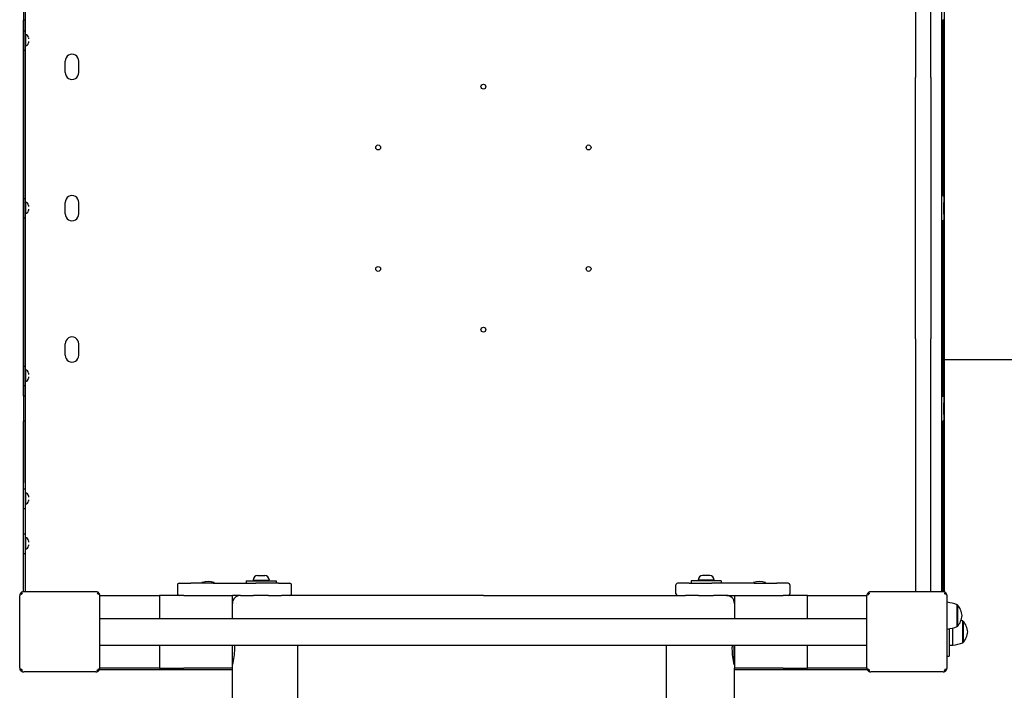
# Model space of a CAD drawing. Units: millimetres. Extents: x -613 to 8881, y -1477 to 11299.
# Drawn here: x 5756 to 6972, y 5091 to 5919 of the extents above; entities that cross this region are included whole.
import ezdxf

# ---------------------------------------------------------------- set-up
doc = ezdxf.new("R2010")
doc.units = ezdxf.units.MM
doc.layers.add('GIOCO 2D', color=7, linetype='Continuous')
doc.layers.add('PAVIMENTAZIONE', color=254, linetype='Continuous')

# ---------------------------------------------------------------- blocks, each defined once
blk = doc.blocks.new('T8DD_AL 2D')
at = {"layer": 'GIOCO 2D'}
for p, q in [((38412.2, 82783.9), (38412.2, 80980.6)), ((38867.2, 82783.9), (38867.2, 80980.6)), ((38065.6, 81008.6), (38065.6, 80919.6)), ((38067.4, 81011.8), (38067.1, 81012.1)), ((38067.4, 81009.9), (38067.4, 81009.9)), ((38070.6, 81013.6), (38159.6, 81013.6)), ((38163.2, 81012.1), (38162, 81010.9)), ((38328.1, 81010.6), (38164.2, 81010.6)), ((38164.6, 81009.1), (38238.1, 81009.1)), ((38164.6, 81008.6), (38164.6, 80919.6)), ((38268.1, 81009.1), (38238.1, 81009.1)), ((38238.1, 81009.1), (38238.1, 80980.6)), ((38238.1, 81009.1), (38238.1, 80980.6)), ((38268.1, 81009.1), (38328.1, 81009.1)), ((38328.1, 80980.6), (38328.1, 81009.1)), ((39112.1, 81010.6), (38948.1, 81010.6)), ((38948.1, 81009.1), (39008.1, 81009.1)), ((38948.1, 81009.1), (38948.1, 80980.6)), ((39038.1, 81009.1), (39008.1, 81009.1)), ((39038.1, 80980.6), (39038.1, 81009.1)), ((39038.1, 80980.6), (39038.1, 81009.1)), ((39038.1, 81009.1), (39111.7, 81009.1)), ((39111.6, 81008.6), (39111.6, 80919.6)), ((39113.4, 81011.8), (39113.1, 81012.1)), ((39113.4, 81009.9), (39113.4, 81009.9)), ((39116.6, 81013.6), (39205.6, 81013.6)), ((39209.2, 81012.1), (39208, 81010.9)), ((39210.6, 81008.6), (39210.6, 80919.6)), ((38063.1, 80960.2), (38063.1, 80994.1)), ((38065.6, 80994.1), (38063.1, 80994.1)), ((38328.1, 81004.6), (38328.6, 81004.6)), ((38328.6, 81004.6), (38328.6, 80980.6)), ((38947.7, 81004.6), (38947.7, 80980.6)), ((38948.1, 81004.6), (38947.7, 81004.6)), ((38045.6, 80951.8), (38045.6, 80977.3)), ((38046.1, 80977.3), (38045.6, 80977.3)), ((38046.1, 80977.6), (38046.1, 80951.6)), ((38058.4, 80980.6), (38058.4, 80959.1)), ((38063.1, 80980.6), (38058.4, 80980.6)), ((39111.6, 80980.6), (38164.6, 80980.6)), ((38052.6, 80930.8), (38052.6, 80957.3)), ((38053.1, 80957.3), (38052.6, 80957.3)), ((38053.1, 80957.6), (38053.1, 80930.5)), ((38065.4, 80960.6), (38065.4, 80927.6)), ((38065.6, 80960.6), (38065.4, 80960.6)), ((38045.6, 80950.8), (38045.6, 80951.8)), ((38046.1, 80950.8), (38045.6, 80950.8)), ((38046.1, 80951.6), (38046.1, 80950.5)), ((39111.6, 80947.6), (38164.6, 80947.6)), ((38238.1, 80947.6), (38238.1, 80919.1)), ((38238.1, 80947.6), (38238.1, 80919.1)), ((38328.1, 80919.1), (38328.1, 80947.6)), ((38948.1, 80947.6), (38948.1, 80919.1)), ((39038.1, 80919.1), (39038.1, 80947.6)), ((39038.1, 80919.1), (39038.1, 80947.6)), ((38053.1, 80930.8), (38052.6, 80930.8)), ((38065.6, 80927.6), (38065.4, 80927.6)), ((38067.1, 80916), (38068.3, 80917.2)), ((38068.6, 80915), (38068.6, 80269.1)), ((38070.4, 80914.6), (38070.4, 80703.9)), ((38070.6, 80914.6), (38159.6, 80914.6)), ((38072.1, 80914.6), (38072.1, 79967.6)), ((38085.6, 80914.6), (38085.6, 80720.6)), ((38104.6, 80720.6), (38104.6, 80914.6)), ((38161, 80916.3), (38161, 80916.3)), ((38162.9, 80916.3), (38163.2, 80916)), ((38238.1, 80919.1), (38164.6, 80919.1)), ((38238.1, 80919.1), (38268.1, 80919.1)), ((38259.6, 80906.1), (38259.6, 80917.1)), ((38328.1, 80919.1), (38268.1, 80919.1)), ((38338.1, 80919.1), (38328.1, 80919.1)), ((38338.1, 80919.1), (38354.1, 80919.1)), ((38372.7, 80919.1), (38354.1, 80919.1)), ((38372.7, 80919.1), (38388.7, 80919.1)), ((38400.6, 80919.1), (38388.7, 80919.1)), ((38400.4, 80917.1), (38400.4, 80906.1)), ((38875, 80917.1), (38875, 80906.1)), ((38875.7, 80919.1), (38887.6, 80919.1)), ((38903.5, 80919.1), (38887.6, 80919.1)), ((38903.5, 80919.1), (38922.1, 80919.1)), ((38938.1, 80919.1), (38922.1, 80919.1)), ((38938.1, 80919.1), (38948.1, 80919.1)), ((39008.1, 80919.1), (38948.1, 80919.1)), ((39008.1, 80919.1), (39038.1, 80919.1)), ((39015.8, 80906.1), (39015.8, 80917.1)), ((39111.7, 80919.1), (39038.1, 80919.1)), ((39113.1, 80916), (39114.3, 80917.2)), ((39116.6, 80914.6), (39205.6, 80914.6)), ((39204.1, 80867.2), (39204.1, 80914.6)), ((39205.9, 80914.6), (39205.9, 80867.2)), ((39206.1, 80914.6), (39206.1, 80780)), ((39207, 80916.3), (39207, 80916.3)), ((39208.9, 80916.3), (39209.2, 80916)), ((38261.7, 80904.1), (38261.6, 80904.1)), ((38261.7, 80904.1), (38275.9, 80904.1)), ((38303.8, 80904.1), (38275.9, 80904.1)), ((38289.8, 80904.1), (38289.8, 80903.3)), ((38303.8, 80904.1), (38356.2, 80904.1)), ((38304.8, 80904.1), (38304.8, 80903.3)), ((38344.5, 80901.1), (38344.5, 80904.1)), ((38344.5, 80901.1), (38381.4, 80901.1)), ((38353.7, 80901.1), (38353, 80900.3)), ((38353, 80900.3), (38363, 80900.3)), ((38384.2, 80904.1), (38356.2, 80904.1)), ((38363, 80900.3), (38373, 80900.3)), ((38372.3, 80901.1), (38373, 80900.3)), ((38381.4, 80901.1), (38381.5, 80901.1)), ((38381.5, 80901.1), (38381.5, 80904.1)), ((38384.2, 80904.1), (38398.4, 80904.1)), ((38398.4, 80904.1), (38398.4, 80904.1)), ((38891.2, 80904.1), (38877, 80904.1)), ((38877, 80904.1), (38877, 80904.1)), ((38891.2, 80904.1), (38919.2, 80904.1)), ((38893.9, 80901.1), (38893.9, 80904.1)), ((38894, 80901.1), (38893.9, 80901.1)), ((38930.9, 80901.1), (38894, 80901.1)), ((38903.1, 80901.1), (38902.4, 80900.3)), ((38912.4, 80900.3), (38902.4, 80900.3)), ((38922.4, 80900.3), (38912.4, 80900.3)), ((38971.6, 80904.1), (38919.2, 80904.1)), ((38921.7, 80901.1), (38922.4, 80900.3)), ((38930.9, 80901.1), (38930.9, 80904.1)), ((38970.6, 80904.1), (38970.6, 80903.3)), ((38971.6, 80904.1), (38999.5, 80904.1)), ((38985.6, 80904.1), (38985.6, 80903.3)), ((39013.7, 80904.1), (38999.5, 80904.1)), ((39013.7, 80904.1), (39013.8, 80904.1)), ((38358.5, 80894.6), (38360.7, 80894.6)), ((38360.7, 80894.6), (38365.2, 80894.6)), ((38365.2, 80894.6), (38367.5, 80894.6)), ((38910.2, 80894.6), (38907.9, 80894.6)), ((38914.7, 80894.6), (38910.2, 80894.6)), ((38916.9, 80894.6), (38914.7, 80894.6)), ((39203.6, 80854.9), (39203.6, 80861.9)), ((39204.1, 80861.4), (39203.6, 80861.9)), ((39204.1, 80843.2), (39204.1, 80867.2)), ((39206.1, 80867.2), (39204.1, 80867.2)), ((39206.1, 80867.2), (39206.1, 80843.2)), ((39199.6, 80856.5), (39199.6, 80858.1)), ((39199.6, 80851.8), (39199.6, 80853.3)), ((39203.6, 80847.9), (39203.6, 80854.9)), ((39204.1, 80848.4), (39203.6, 80847.9)), ((39206.1, 80843.2), (39204.1, 80843.2)), ((39204.1, 80811.7), (39204.1, 80843.2)), ((39205.9, 80843.2), (39205.9, 80811.7)), ((39204.1, 80787.7), (39204.1, 80811.7)), ((39206.1, 80811.7), (39204.1, 80811.7)), ((39206.1, 80811.7), (39206.1, 80787.7)), ((39199.6, 80801), (39199.6, 80802.6)), ((39203.6, 80799.4), (39203.6, 80806.4)), ((39204.1, 80805.9), (39203.6, 80806.4)), ((39203.6, 80792.4), (39203.6, 80799.4)), ((39199.6, 80796.3), (39199.6, 80797.8)), ((39204.1, 80792.9), (39203.6, 80792.4)), ((39206.1, 80787.7), (39204.1, 80787.7)), ((39204.1, 80660.1), (39204.1, 80787.7)), ((39205.9, 80787.7), (39205.9, 80704)), ((39206.1, 80102.1), (39206.1, 80780)), ((38085.6, 80720.6), (38085.6, 80602.4)), ((38104.6, 80602.4), (38104.6, 80720.6)), ((38069.6, 80695.5), (38069.6, 80703)), ((38072.1, 80704), (38070.6, 80704)), ((39204.1, 80704.1), (39205.6, 80704.1)), ((38069.6, 80695.5), (38069.6, 80681.5)), ((38069.9, 80695.5), (38070.6, 80695.5)), ((39206.1, 80695.6), (39205.6, 80695.6)), ((38069.6, 80674), (38069.6, 80681.5)), ((38070.4, 80673), (38070.4, 80456.4)), ((38072.1, 80673), (38070.6, 80673)), ((39204.1, 80673.1), (39205.6, 80673.1)), ((39205.9, 80673.1), (39205.9, 80660.1)), ((39203.6, 80647.9), (39203.6, 80654.9)), ((39204.1, 80654.3), (39203.6, 80654.9)), ((39204.1, 80636.1), (39204.1, 80660.1)), ((39206.1, 80660.1), (39204.1, 80660.1)), ((39206.1, 80660.1), (39206.1, 80636.1)), ((39199.6, 80649.4), (39199.6, 80651)), ((39199.6, 80644.7), (39199.6, 80646.3)), ((39203.6, 80640.9), (39203.6, 80647.9)), ((39204.1, 80641.4), (39203.6, 80640.9)), ((39206.1, 80636.1), (39204.1, 80636.1)), ((39204.1, 80453.1), (39204.1, 80636.1)), ((39205.9, 80636.1), (39205.9, 80453.1)), ((39137.9, 80622.6), (39137.6, 80622.6)), ((39137.6, 80622.6), (39137.6, 80608.6)), ((39154.6, 80622.6), (39154.6, 80608.6)), ((38085.6, 80279.7), (38085.6, 80602.4)), ((38104.6, 80602.4), (38104.6, 80279.7)), ((38069.6, 80448), (38069.6, 80455.5)), ((38069.6, 80448), (38069.6, 80434)), ((38069.9, 80448), (38070.6, 80448)), ((38072.1, 80456.5), (38070.6, 80456.5)), ((39137.9, 80448.1), (39137.6, 80448.1)), ((39137.6, 80448.1), (39137.6, 80434.1)), ((39154.6, 80448.1), (39154.6, 80434.1)), ((39203.6, 80440.8), (39203.6, 80447.8)), ((39204.1, 80447.3), (39203.6, 80447.8)), ((39204.1, 80429.1), (39204.1, 80453.1)), ((39206.1, 80453.1), (39204.1, 80453.1)), ((39206.1, 80453.1), (39206.1, 80429.1)), ((38069.6, 80426.5), (38069.6, 80434)), ((39199.6, 80442.4), (39199.6, 80443.9)), ((39199.6, 80437.6), (39199.6, 80439.2)), ((39203.6, 80433.8), (39203.6, 80440.8)), ((39204.1, 80434.3), (39203.6, 80433.8)), ((38070.4, 80425.5), (38070.4, 80208.9)), ((38072.1, 80425.5), (38070.6, 80425.5)), ((39206.1, 80429.1), (39204.1, 80429.1)), ((39204.1, 80246), (39204.1, 80429.1)), ((39205.9, 80429.1), (39205.9, 80246)), ((38085.6, 80279.7), (38085.6, 80161.5)), ((38104.6, 80161.5), (38104.6, 80279.7)), ((38068.6, 80269.1), (38068.6, 79967.1)), ((39137.9, 80273.6), (39137.6, 80273.6)), ((39137.6, 80273.6), (39137.6, 80259.6)), ((39154.6, 80273.6), (39154.6, 80259.6)), ((39203.6, 80233.7), (39203.6, 80240.7)), ((39204.1, 80240.2), (39203.6, 80240.7)), ((39204.1, 80222), (39204.1, 80246)), ((39206.1, 80246), (39204.1, 80246)), ((39206.1, 80246), (39206.1, 80222)), ((39199.6, 80235.3), (39199.6, 80236.9)), ((39199.6, 80230.6), (39199.6, 80232.2)), ((39203.6, 80226.7), (39203.6, 80233.7)), ((39204.1, 80227.3), (39203.6, 80226.7)), ((39206.1, 80222), (39204.1, 80222)), ((39204.1, 80094.4), (39204.1, 80222)), ((39205.9, 80222), (39205.9, 80209)), ((38072.1, 80209), (38070.6, 80209)), ((39204.1, 80209.1), (39205.6, 80209.1))]:
    blk.add_line(p, q, dxfattribs=at)
for centre in [(38638.1, 80591.1), (38508.2, 80516.1), (38768, 80516.1), (38508.2, 80366.1), (38768, 80366.1), (38638.1, 80291.1)]:
    blk.add_circle(centre, 3, dxfattribs=at)
for centre, radius, start, end in [((39211.1, 81005.5), 5, 90, 99.807), ((38249.8, 80984.3), 81.4, 0.5454, 14.426), ((39026.5, 80984.3), 81.4, 165.574, 179.4546), ((38249.8, 80985.8), 81.4, 356.2839, 359.4546), ((39026.5, 80985.8), 81.4, 180.5454, 183.7161), ((38063.9, 80962), 23.9, 139.9576, 174.9563), ((38069.7, 80907.7), 73.8, 98.8154, 108.6217), ((38063.9, 80966.2), 23.9, 185.0437, 220.0424), ((38070.9, 80942), 23.9, 139.9576, 174.9563), ((38076.7, 80887.7), 73.8, 98.8154, 108.6217), ((38069.7, 81020.5), 73.8, 251.3783, 253.2077), ((38070.9, 80946.2), 23.9, 185.0437, 220.0424), ((38076.7, 81000.5), 73.8, 251.3783, 261.1846), ((38338.1, 80929.1), 10, 180, 270), ((38938.1, 80929.1), 10, 270, 0), ((38261.6, 80917.1), 2, 90, 180), ((38398.4, 80917.1), 2, 0, 90), ((38877, 80917.1), 2, 90, 180), ((39013.8, 80917.1), 2, 0, 90), ((38261.6, 80906.1), 2, 180, 270), ((38290.1, 80903.3), 0.3, 180, 255.2743), ((38297.3, 80930.7), 28.6, 255.2743, 284.7257), ((38304.5, 80903.3), 0.3, 284.7257, 0), ((38359, 80900.5), 6, 182.5952, 265.3085), ((38367, 80900.5), 6, 274.6915, 357.4048), ((38398.4, 80906.1), 2, 270, 0), ((38877, 80906.1), 2, 180, 270), ((38908.4, 80900.5), 6, 182.5952, 265.3085), ((38916.4, 80900.5), 6, 274.6915, 357.4048), ((38970.9, 80903.3), 0.3, 180, 255.2743), ((38978.1, 80930.7), 28.6, 255.2743, 284.7257), ((38985.3, 80903.3), 0.3, 284.7257, 0), ((39013.8, 80906.1), 2, 270, 0), ((39203.8, 80857.7), 4.2, 92.5952, 175.3085), ((39203.8, 80852.1), 4.2, 184.6915, 267.4048), ((39203.8, 80802.2), 4.2, 92.5952, 175.3085), ((39203.8, 80796.6), 4.2, 184.6915, 267.4048), ((38070.6, 80703), 1, 90, 180), ((39205.6, 80703.1), 1, 60, 90), ((38070.6, 80674), 1, 180, 270), ((39205.6, 80674.1), 1, 270, 300), ((39203.8, 80650.7), 4.2, 92.5952, 175.3085), ((39203.8, 80645), 4.2, 184.6915, 267.4048), ((39146.1, 80622.6), 8.5, 359.9954, 180.0046), ((39146.1, 80608.6), 8.5, 179.9942, 0.0058), ((38070.6, 80455.5), 1, 90, 180), ((39146.1, 80448.1), 8.5, 359.9954, 180.0046), ((39203.8, 80443.6), 4.2, 92.5952, 175.3085), ((39146.1, 80434.1), 8.5, 179.9942, 0.0058), ((39203.8, 80438), 4.2, 184.6915, 267.4048), ((38070.6, 80426.5), 1, 180, 270), ((39146.1, 80273.6), 8.5, 359.9954, 180.0046), ((39146.1, 80259.6), 8.5, 179.9942, 0.0058), ((39203.8, 80236.6), 4.2, 92.5952, 175.3085), ((39203.8, 80230.9), 4.2, 184.6915, 267.4048), ((38070.6, 80208), 1, 90, 180), ((39205.6, 80208.1), 1, 60, 90)]:
    blk.add_arc(centre, radius, start, end, dxfattribs=at)
at = {"layer": 'GIOCO 2D', "extrusion": (0, 0, -1)}
for centre, major_axis in [((39207.1, 80857.7), (-1, 0.62)), ((39207.1, 80852.1), (-1, -0.62)), ((39207.1, 80802.2), (-1, 0.62)), ((39207.1, 80796.6), (-1, -0.62)), ((39207.1, 80650.7), (-1, 0.62)), ((39207.1, 80645), (-1, -0.62)), ((39207.1, 80443.6), (-1, 0.62)), ((39207.1, 80438), (-1, -0.62)), ((39207.1, 80236.6), (-1, 0.62)), ((39207.1, 80230.9), (-1, -0.62))]:
    blk.add_ellipse(centre, major_axis=major_axis, ratio=0.00002, start_param=0, end_param=0.00008, dxfattribs=at)
at = {"layer": 'GIOCO 2D'}
for points in [[(38328.1, 81059.1), (38328.1, 81042.3), (38328.1, 81025.7), (38328.1, 81009.1)], [(38948.1, 81059.1), (38948.1, 81042.3), (38948.1, 81025.7), (38948.1, 81009.1)], [(38067.4, 81011.8), (38067.4, 81011.8), (38067.4, 81011.8), (38067.4, 81011.8)], [(39113.4, 81011.8), (39113.4, 81011.8), (39113.4, 81011.8), (39113.4, 81011.8)], [(38333.1, 80929), (38333.1, 80929), (38333.1, 80929), (38333.1, 80929)], [(38943.1, 80929), (38943.1, 80929), (38943.1, 80929), (38943.1, 80929)], [(38162.9, 80916.3), (38162.9, 80916.3), (38162.9, 80916.3), (38162.9, 80916.3)], [(39208.9, 80916.3), (39208.9, 80916.3), (39208.9, 80916.3), (39208.9, 80916.3)]]:
    blk.add_open_spline(points, degree=3, dxfattribs=at)
for points, knots in [([(38067.1, 81012.1), (38067, 81012), (38066.9, 81011.9), (38066.6, 81011.6), (38066.5, 81011.4), (38066.3, 81011), (38066.2, 81010.8), (38066, 81010.4), (38065.9, 81010.2), (38065.8, 81009.7), (38065.7, 81009.5), (38065.7, 81009), (38065.6, 81008.8), (38065.6, 81008.6)], [15.579573, 15.579573, 15.579573, 15.579573, 16.067536, 16.067536, 16.722888, 16.722888, 17.530201, 17.530201, 18.337513, 18.337513, 19.144826, 19.144826, 19.952138, 19.952138, 19.952138, 19.952138]), ([(38070.6, 81013.6), (38070.4, 81013.6), (38070.2, 81013.5), (38069.7, 81013.5), (38069.5, 81013.4), (38069, 81013.3), (38068.8, 81013.2), (38068.4, 81013), (38068.1, 81012.9), (38067.8, 81012.7), (38067.6, 81012.5), (38067.3, 81012.3), (38067.2, 81012.2), (38067.1, 81012.1)], [0, 0, 0, 0, 0.807312, 0.807312, 1.614625, 1.614625, 2.421937, 2.421937, 3.22925, 3.22925, 3.884602, 3.884602, 4.372565, 4.372565, 4.372565, 4.372565]), ([(38069.3, 81011.8), (38069.3, 81011.8), (38069.3, 81011.8), (38069.3, 81011.8), (38069.3, 81011.8), (38069.3, 81011.8), (38069.2, 81011.8), (38069.2, 81011.8), (38069.2, 81011.8), (38069.2, 81011.8), (38069.2, 81011.8), (38069.2, 81011.8), (38069.1, 81011.8), (38069.1, 81011.7), (38069, 81011.7), (38068.9, 81011.6), (38068.8, 81011.5), (38068.6, 81011.3), (38068.5, 81011.1), (38068, 81010.7), (38067.8, 81010.4), (38067.4, 81010), (38067.4, 81010), (38067.4, 81009.9)], [0, 0, 0, 0, 0.005567, 0.005567, 0.013182, 0.013182, 0.02574, 0.02574, 0.049668, 0.049668, 0.094141, 0.094141, 0.169337, 0.169337, 0.284102, 0.284102, 0.453079, 0.453079, 0.73823, 0.73823, 1.303852, 1.303852, 1.368649, 1.368649, 1.368649, 1.368649]), ([(38067.4, 81009.9), (38067.5, 81010), (38067.6, 81010.2), (38067.7, 81010.4), (38067.7, 81010.5), (38067.8, 81010.7), (38067.8, 81010.8), (38067.8, 81011), (38067.8, 81011.1), (38067.7, 81011.3), (38067.7, 81011.4), (38067.6, 81011.6), (38067.5, 81011.7), (38067.4, 81011.8)], [8.916243, 8.916243, 8.916243, 8.916243, 9.341339, 9.341339, 9.642832, 9.642832, 9.944326, 9.944326, 10.245819, 10.245819, 10.547312, 10.547312, 10.951414, 10.951414, 10.951414, 10.951414]), ([(38163.2, 81012.1), (38163.1, 81012.2), (38162.9, 81012.3), (38162.7, 81012.5), (38162.5, 81012.7), (38162.1, 81012.9), (38161.9, 81013), (38161.5, 81013.2), (38161.2, 81013.3), (38160.8, 81013.4), (38160.5, 81013.5), (38160.1, 81013.5), (38159.9, 81013.6), (38159.6, 81013.6)], [15.579573, 15.579573, 15.579573, 15.579573, 16.067536, 16.067536, 16.722888, 16.722888, 17.530201, 17.530201, 18.337513, 18.337513, 19.144826, 19.144826, 19.952138, 19.952138, 19.952138, 19.952138]), ([(38161, 81011.8), (38161.1, 81011.8), (38161.1, 81011.8), (38161.1, 81011.8), (38161.1, 81011.8), (38161.2, 81011.7), (38161.3, 81011.7), (38161.4, 81011.6), (38161.4, 81011.5), (38161.7, 81011.2), (38161.8, 81011.1), (38162, 81010.9)], [1.350115, 1.350115, 1.350115, 1.350115, 1.471769, 1.471769, 1.652772, 1.652772, 1.926698, 1.926698, 2.328911, 2.328911, 3.007771, 3.007771, 3.007771, 3.007771]), ([(38162.9, 81009.9), (38162.9, 81009.9), (38162.9, 81009.9), (38162.9, 81009.9), (38162.9, 81009.9), (38162.9, 81009.9), (38162.9, 81009.9), (38162.9, 81010), (38162.9, 81010), (38162.9, 81010), (38162.9, 81010), (38162.9, 81010), (38162.8, 81010.1), (38162.8, 81010.1), (38162.8, 81010.2), (38162.7, 81010.3), (38162.6, 81010.3), (38162.4, 81010.6), (38162.2, 81010.7), (38162, 81010.9), (38162, 81010.9), (38162, 81010.9)], [0, 0, 0, 0, 0.0055665, 0.0055665, 0.0131808, 0.0131808, 0.0257388, 0.0257388, 0.0496656, 0.0496656, 0.0941353, 0.0941353, 0.1693272, 0.1693272, 0.2840854, 0.2840854, 0.4530533, 0.4530533, 0.7381875, 0.7381875, 0.7729777, 0.7729777, 0.7729777, 0.7729777]), ([(38164.6, 81008.6), (38164.6, 81008.8), (38164.6, 81009), (38164.6, 81009.5), (38164.5, 81009.7), (38164.4, 81010.2), (38164.3, 81010.4), (38164.1, 81010.8), (38164, 81011), (38163.7, 81011.4), (38163.6, 81011.6), (38163.4, 81011.9), (38163.3, 81012), (38163.2, 81012.1)], [0, 0, 0, 0, 0.807312, 0.807312, 1.614625, 1.614625, 2.421937, 2.421937, 3.22925, 3.22925, 3.884602, 3.884602, 4.372565, 4.372565, 4.372565, 4.372565]), ([(39113.1, 81012.1), (39113, 81012), (39112.9, 81011.9), (39112.6, 81011.6), (39112.5, 81011.4), (39112.3, 81011), (39112.2, 81010.8), (39112, 81010.4), (39111.9, 81010.2), (39111.8, 81009.7), (39111.7, 81009.5), (39111.7, 81009), (39111.6, 81008.8), (39111.6, 81008.6)], [15.579573, 15.579573, 15.579573, 15.579573, 16.067536, 16.067536, 16.722888, 16.722888, 17.530201, 17.530201, 18.337513, 18.337513, 19.144826, 19.144826, 19.952138, 19.952138, 19.952138, 19.952138]), ([(39116.6, 81013.6), (39116.4, 81013.6), (39116.2, 81013.5), (39115.7, 81013.5), (39115.5, 81013.4), (39115, 81013.3), (39114.8, 81013.2), (39114.4, 81013), (39114.1, 81012.9), (39113.8, 81012.7), (39113.6, 81012.5), (39113.3, 81012.3), (39113.2, 81012.2), (39113.1, 81012.1)], [0, 0, 0, 0, 0.807312, 0.807312, 1.614625, 1.614625, 2.421937, 2.421937, 3.22925, 3.22925, 3.884602, 3.884602, 4.372565, 4.372565, 4.372565, 4.372565]), ([(39115.3, 81011.8), (39115.3, 81011.8), (39115.3, 81011.8), (39115.3, 81011.8), (39115.3, 81011.8), (39115.3, 81011.8), (39115.2, 81011.8), (39115.2, 81011.8), (39115.2, 81011.8), (39115.2, 81011.8), (39115.2, 81011.8), (39115.2, 81011.8), (39115.1, 81011.8), (39115.1, 81011.7), (39115, 81011.7), (39114.9, 81011.6), (39114.8, 81011.5), (39114.6, 81011.3), (39114.5, 81011.1), (39114, 81010.7), (39113.8, 81010.4), (39113.4, 81010), (39113.4, 81010), (39113.4, 81009.9)], [0, 0, 0, 0, 0.005567, 0.005567, 0.013182, 0.013182, 0.02574, 0.02574, 0.049668, 0.049668, 0.094141, 0.094141, 0.169337, 0.169337, 0.284102, 0.284102, 0.453079, 0.453079, 0.73823, 0.73823, 1.303852, 1.303852, 1.368649, 1.368649, 1.368649, 1.368649]), ([(39113.4, 81009.9), (39113.5, 81010), (39113.6, 81010.2), (39113.7, 81010.4), (39113.7, 81010.5), (39113.8, 81010.7), (39113.8, 81010.8), (39113.8, 81011), (39113.8, 81011.1), (39113.7, 81011.3), (39113.7, 81011.4), (39113.6, 81011.6), (39113.5, 81011.7), (39113.4, 81011.8)], [8.916243, 8.916243, 8.916243, 8.916243, 9.341339, 9.341339, 9.642832, 9.642832, 9.944326, 9.944326, 10.245819, 10.245819, 10.547312, 10.547312, 10.951414, 10.951414, 10.951414, 10.951414]), ([(39209.2, 81012.1), (39209.1, 81012.2), (39208.9, 81012.3), (39208.7, 81012.5), (39208.5, 81012.7), (39208.1, 81012.9), (39207.9, 81013), (39207.5, 81013.2), (39207.2, 81013.3), (39206.8, 81013.4), (39206.5, 81013.5), (39206.1, 81013.5), (39205.9, 81013.6), (39205.6, 81013.6)], [15.579573, 15.579573, 15.579573, 15.579573, 16.067536, 16.067536, 16.722888, 16.722888, 17.530201, 17.530201, 18.337513, 18.337513, 19.144826, 19.144826, 19.952138, 19.952138, 19.952138, 19.952138]), ([(39207, 81011.8), (39207.1, 81011.8), (39207.1, 81011.8), (39207.1, 81011.8), (39207.1, 81011.8), (39207.2, 81011.7), (39207.3, 81011.7), (39207.4, 81011.6), (39207.4, 81011.5), (39207.7, 81011.2), (39207.8, 81011.1), (39208, 81010.9)], [1.350115, 1.350115, 1.350115, 1.350115, 1.471769, 1.471769, 1.652772, 1.652772, 1.926698, 1.926698, 2.328911, 2.328911, 3.007771, 3.007771, 3.007771, 3.007771]), ([(39208.9, 81009.9), (39208.9, 81009.9), (39208.9, 81009.9), (39208.9, 81009.9), (39208.9, 81009.9), (39208.9, 81009.9), (39208.9, 81009.9), (39208.9, 81010), (39208.9, 81010), (39208.9, 81010), (39208.9, 81010), (39208.9, 81010), (39208.8, 81010.1), (39208.8, 81010.1), (39208.8, 81010.2), (39208.7, 81010.3), (39208.6, 81010.3), (39208.4, 81010.6), (39208.2, 81010.7), (39208, 81010.9), (39208, 81010.9), (39208, 81010.9)], [0, 0, 0, 0, 0.0055665, 0.0055665, 0.0131808, 0.0131808, 0.0257388, 0.0257388, 0.0496656, 0.0496656, 0.0941353, 0.0941353, 0.1693272, 0.1693272, 0.2840854, 0.2840854, 0.4530533, 0.4530533, 0.7381875, 0.7381875, 0.7729777, 0.7729777, 0.7729777, 0.7729777]), ([(39210.6, 81008.6), (39210.6, 81008.8), (39210.6, 81009), (39210.6, 81009.5), (39210.5, 81009.7), (39210.4, 81010.2), (39210.3, 81010.4), (39210.1, 81010.8), (39210, 81011), (39209.7, 81011.4), (39209.6, 81011.6), (39209.4, 81011.9), (39209.3, 81012), (39209.2, 81012.1)], [0, 0, 0, 0, 0.807312, 0.807312, 1.614625, 1.614625, 2.421937, 2.421937, 3.22925, 3.22925, 3.884602, 3.884602, 4.372565, 4.372565, 4.372565, 4.372565]), ([(38065.6, 80919.6), (38065.6, 80919.3), (38065.7, 80919.1), (38065.7, 80918.6), (38065.8, 80918.4), (38065.9, 80918), (38066, 80917.7), (38066.2, 80917.3), (38066.3, 80917.1), (38066.5, 80916.7), (38066.6, 80916.5), (38066.9, 80916.3), (38067, 80916.1), (38067.1, 80916)], [0, 0, 0, 0, 0.807312, 0.807312, 1.614625, 1.614625, 2.421937, 2.421937, 3.22925, 3.22925, 3.884602, 3.884602, 4.372565, 4.372565, 4.372565, 4.372565]), ([(38067.1, 80916), (38067.2, 80915.9), (38067.3, 80915.8), (38067.6, 80915.6), (38067.8, 80915.4), (38068.1, 80915.2), (38068.4, 80915.1), (38068.8, 80914.9), (38069, 80914.8), (38069.5, 80914.7), (38069.7, 80914.6), (38070.2, 80914.6), (38070.4, 80914.6), (38070.6, 80914.6)], [15.579573, 15.579573, 15.579573, 15.579573, 16.067536, 16.067536, 16.722888, 16.722888, 17.530201, 17.530201, 18.337513, 18.337513, 19.144826, 19.144826, 19.952138, 19.952138, 19.952138, 19.952138]), ([(38067.4, 80918.2), (38067.4, 80918.2), (38067.4, 80918.2), (38067.4, 80918.2), (38067.4, 80918.2), (38067.4, 80918.2), (38067.4, 80918.2), (38067.4, 80918.1), (38067.4, 80918.1), (38067.4, 80918.1), (38067.4, 80918.1), (38067.4, 80918.1), (38067.4, 80918.1), (38067.4, 80918), (38067.5, 80918), (38067.5, 80917.9), (38067.6, 80917.8), (38067.8, 80917.6), (38067.9, 80917.5), (38068.1, 80917.3), (38068.2, 80917.3), (38068.3, 80917.2)], [0, 0, 0, 0, 0.0045939, 0.0045939, 0.0108776, 0.0108776, 0.0212406, 0.0212406, 0.0409843, 0.0409843, 0.0776767, 0.0776767, 0.1397399, 0.1397399, 0.2347936, 0.2347936, 0.3755569, 0.3755569, 0.6124548, 0.6124548, 0.7466866, 0.7466866, 0.7466866, 0.7466866]), ([(38069.2, 80916.3), (38069.2, 80916.3), (38069.2, 80916.3), (38069.2, 80916.3), (38069.2, 80916.3), (38069.1, 80916.3), (38069.1, 80916.3), (38069.1, 80916.4), (38069, 80916.4), (38068.9, 80916.5), (38068.8, 80916.6), (38068.6, 80916.9), (38068.4, 80917), (38068.3, 80917.2)], [1.34995, 1.34995, 1.34995, 1.34995, 1.432414, 1.432414, 1.528492, 1.528492, 1.679014, 1.679014, 1.910862, 1.910862, 2.312446, 2.312446, 2.988163, 2.988163, 2.988163, 2.988163]), ([(38159.6, 80914.6), (38159.9, 80914.6), (38160.1, 80914.6), (38160.5, 80914.6), (38160.8, 80914.7), (38161.2, 80914.8), (38161.5, 80914.9), (38161.9, 80915.1), (38162.1, 80915.2), (38162.5, 80915.4), (38162.7, 80915.6), (38162.9, 80915.8), (38163.1, 80915.9), (38163.2, 80916)], [0, 0, 0, 0, 0.807312, 0.807312, 1.614625, 1.614625, 2.421937, 2.421937, 3.22925, 3.22925, 3.884602, 3.884602, 4.372565, 4.372565, 4.372565, 4.372565]), ([(38162.9, 80918.2), (38162.9, 80918.2), (38162.9, 80918.1), (38162.9, 80918.1), (38162.8, 80918.1), (38162.8, 80918), (38162.8, 80917.9), (38162.7, 80917.8), (38162.6, 80917.8), (38162.4, 80917.5), (38162.2, 80917.4), (38161.8, 80917), (38161.4, 80916.7), (38161.1, 80916.4), (38161.1, 80916.3), (38161, 80916.3)], [0.01093, 0.01093, 0.01093, 0.01093, 0.219657, 0.219657, 0.387669, 0.387669, 0.644264, 0.644264, 1.022139, 1.022139, 1.659774, 1.659774, 2.924238, 2.924238, 3.083918, 3.083918, 3.083918, 3.083918]), ([(38162.9, 80916.3), (38162.8, 80916.4), (38162.7, 80916.5), (38162.5, 80916.6), (38162.4, 80916.6), (38162.2, 80916.7), (38162.1, 80916.7), (38161.9, 80916.7), (38161.8, 80916.7), (38161.6, 80916.6), (38161.5, 80916.6), (38161.2, 80916.5), (38161.1, 80916.4), (38161, 80916.3)], [8.937237, 8.937237, 8.937237, 8.937237, 9.341339, 9.341339, 9.642832, 9.642832, 9.944326, 9.944326, 10.245819, 10.245819, 10.547312, 10.547312, 10.972408, 10.972408, 10.972408, 10.972408]), ([(38163.2, 80916), (38163.3, 80916.1), (38163.4, 80916.3), (38163.6, 80916.5), (38163.7, 80916.7), (38164, 80917.1), (38164.1, 80917.3), (38164.3, 80917.7), (38164.4, 80918), (38164.5, 80918.4), (38164.6, 80918.6), (38164.6, 80919.1), (38164.6, 80919.3), (38164.6, 80919.6)], [15.579573, 15.579573, 15.579573, 15.579573, 16.067536, 16.067536, 16.722888, 16.722888, 17.530201, 17.530201, 18.337513, 18.337513, 19.144826, 19.144826, 19.952138, 19.952138, 19.952138, 19.952138]), ([(38485.5, 80919.1), (38484.5, 80919.1), (38483.5, 80919.1), (38482.5, 80919.1), (38476, 80919.1), (38469.5, 80919.1), (38463.1, 80919.1), (38455.9, 80919.1), (38448.9, 80919.1), (38442.6, 80919.1), (38436.2, 80919.1), (38430.4, 80919.1), (38425.6, 80919.1), (38420.2, 80919.1), (38415.8, 80919.1), (38412.5, 80919.1), (38408.7, 80919.1), (38406.2, 80919.1), (38404.7, 80919.1), (38403.6, 80919.1), (38403, 80919.1), (38402.6, 80919.1), (38402.4, 80919.1), (38402.2, 80919.1), (38402, 80919.1), (38401.9, 80919.1), (38401.6, 80919.1), (38401.3, 80919.1), (38401.2, 80919.1), (38401, 80919.1), (38400.9, 80919.1), (38400.8, 80919.1), (38400.7, 80919.1), (38400.6, 80919.1), (38400.6, 80919.1), (38400.6, 80919.1), (38400.6, 80919.1)], [408.519943, 408.519943, 408.519943, 408.519943, 412.494414, 412.494414, 412.494414, 438.153321, 438.153321, 438.153321, 467.292124, 467.292124, 467.292124, 497.207858, 497.207858, 497.207858, 530.321307, 530.321307, 530.321307, 568.240534, 568.240534, 568.240534, 596.503267, 596.503267, 596.503267, 616.584375, 616.584375, 616.584375, 637.317191, 637.317191, 637.317191, 647.562896, 647.562896, 647.562896, 655.853171, 655.853171, 655.853171, 657.804849, 657.804849, 657.804849, 657.804849]), ([(38638.1, 80919.1), (38635.1, 80919.1), (38632, 80919.1), (38628.9, 80919.1), (38620.8, 80919.1), (38612.6, 80919.1), (38604.5, 80919.1), (38585, 80919.1), (38565.7, 80919.1), (38546.8, 80919.1), (38528.4, 80919.1), (38510.3, 80919.1), (38492.7, 80919.1), (38491.5, 80919.1), (38490.3, 80919.1), (38489.1, 80919.1), (38488, 80919.1), (38486.9, 80919.1), (38485.8, 80919.1), (38485.7, 80919.1), (38485.6, 80919.1), (38485.5, 80919.1)], [269.718208, 269.718208, 269.718208, 269.718208, 285.659949, 285.659949, 285.659949, 327.367697, 327.367697, 327.367697, 426.373907, 426.373907, 426.373907, 522.284218, 522.284218, 522.284218, 528.768684, 528.768684, 528.768684, 534.820454, 534.820454, 534.820454, 535.251572, 535.251572, 535.251572, 535.251572]), ([(38638.1, 80919.1), (38641.2, 80919.1), (38644.3, 80919.1), (38647.4, 80919.1), (38655.5, 80919.1), (38663.6, 80919.1), (38671.8, 80919.1), (38691.3, 80919.1), (38710.5, 80919.1), (38729.5, 80919.1), (38747.9, 80919.1), (38766, 80919.1), (38783.6, 80919.1), (38784.8, 80919.1), (38786, 80919.1), (38787.2, 80919.1), (38788.3, 80919.1), (38789.4, 80919.1), (38790.5, 80919.1), (38790.6, 80919.1), (38790.7, 80919.1), (38790.7, 80919.1)], [269.718208, 269.718208, 269.718208, 269.718208, 285.659949, 285.659949, 285.659949, 327.367697, 327.367697, 327.367697, 426.373907, 426.373907, 426.373907, 522.284218, 522.284218, 522.284218, 528.768684, 528.768684, 528.768684, 534.820454, 534.820454, 534.820454, 535.251572, 535.251572, 535.251572, 535.251572]), ([(38790.7, 80919.1), (38791.7, 80919.1), (38792.7, 80919.1), (38793.8, 80919.1), (38800.3, 80919.1), (38806.8, 80919.1), (38813.2, 80919.1), (38820.4, 80919.1), (38827.3, 80919.1), (38833.6, 80919.1), (38840.1, 80919.1), (38845.8, 80919.1), (38850.7, 80919.1), (38856.1, 80919.1), (38860.4, 80919.1), (38863.8, 80919.1), (38867.6, 80919.1), (38870, 80919.1), (38871.6, 80919.1), (38872.7, 80919.1), (38873.3, 80919.1), (38873.7, 80919.1), (38873.9, 80919.1), (38874.1, 80919.1), (38874.2, 80919.1), (38874.4, 80919.1), (38874.6, 80919.1), (38874.9, 80919.1), (38875.1, 80919.1), (38875.2, 80919.1), (38875.4, 80919.1), (38875.5, 80919.1), (38875.6, 80919.1), (38875.7, 80919.1), (38875.7, 80919.1), (38875.7, 80919.1), (38875.7, 80919.1)], [408.519943, 408.519943, 408.519943, 408.519943, 412.494414, 412.494414, 412.494414, 438.153321, 438.153321, 438.153321, 467.292124, 467.292124, 467.292124, 497.207858, 497.207858, 497.207858, 530.321307, 530.321307, 530.321307, 568.240534, 568.240534, 568.240534, 596.503267, 596.503267, 596.503267, 616.584375, 616.584375, 616.584375, 637.317191, 637.317191, 637.317191, 647.562896, 647.562896, 647.562896, 655.853171, 655.853171, 655.853171, 657.804849, 657.804849, 657.804849, 657.804849]), ([(39111.6, 80919.6), (39111.6, 80919.3), (39111.7, 80919.1), (39111.7, 80918.6), (39111.8, 80918.4), (39111.9, 80918), (39112, 80917.7), (39112.2, 80917.3), (39112.3, 80917.1), (39112.5, 80916.7), (39112.6, 80916.5), (39112.9, 80916.3), (39113, 80916.1), (39113.1, 80916)], [0, 0, 0, 0, 0.807312, 0.807312, 1.614625, 1.614625, 2.421937, 2.421937, 3.22925, 3.22925, 3.884602, 3.884602, 4.372565, 4.372565, 4.372565, 4.372565]), ([(39113.1, 80916), (39113.2, 80915.9), (39113.3, 80915.8), (39113.6, 80915.6), (39113.8, 80915.4), (39114.1, 80915.2), (39114.4, 80915.1), (39114.8, 80914.9), (39115, 80914.8), (39115.5, 80914.7), (39115.7, 80914.6), (39116.2, 80914.6), (39116.4, 80914.6), (39116.6, 80914.6)], [15.579573, 15.579573, 15.579573, 15.579573, 16.067536, 16.067536, 16.722888, 16.722888, 17.530201, 17.530201, 18.337513, 18.337513, 19.144826, 19.144826, 19.952138, 19.952138, 19.952138, 19.952138]), ([(39113.4, 80918.2), (39113.4, 80918.2), (39113.4, 80918.2), (39113.4, 80918.2), (39113.4, 80918.2), (39113.4, 80918.2), (39113.4, 80918.2), (39113.4, 80918.1), (39113.4, 80918.1), (39113.4, 80918.1), (39113.4, 80918.1), (39113.4, 80918.1), (39113.4, 80918.1), (39113.4, 80918), (39113.5, 80918), (39113.5, 80917.9), (39113.6, 80917.8), (39113.8, 80917.6), (39113.9, 80917.5), (39114.1, 80917.3), (39114.2, 80917.3), (39114.3, 80917.2)], [0, 0, 0, 0, 0.0045939, 0.0045939, 0.0108776, 0.0108776, 0.0212406, 0.0212406, 0.0409843, 0.0409843, 0.0776767, 0.0776767, 0.1397399, 0.1397399, 0.2347936, 0.2347936, 0.3755569, 0.3755569, 0.6124548, 0.6124548, 0.7466866, 0.7466866, 0.7466866, 0.7466866]), ([(39115.2, 80916.3), (39115.2, 80916.3), (39115.2, 80916.3), (39115.2, 80916.3), (39115.2, 80916.3), (39115.1, 80916.3), (39115.1, 80916.3), (39115.1, 80916.4), (39115, 80916.4), (39114.9, 80916.5), (39114.8, 80916.6), (39114.6, 80916.9), (39114.4, 80917), (39114.3, 80917.2)], [1.34995, 1.34995, 1.34995, 1.34995, 1.432414, 1.432414, 1.528492, 1.528492, 1.679014, 1.679014, 1.910862, 1.910862, 2.312446, 2.312446, 2.988163, 2.988163, 2.988163, 2.988163]), ([(39205.6, 80914.6), (39205.9, 80914.6), (39206.1, 80914.6), (39206.5, 80914.6), (39206.8, 80914.7), (39207.2, 80914.8), (39207.5, 80914.9), (39207.9, 80915.1), (39208.1, 80915.2), (39208.5, 80915.4), (39208.7, 80915.6), (39208.9, 80915.8), (39209.1, 80915.9), (39209.2, 80916)], [0, 0, 0, 0, 0.807312, 0.807312, 1.614625, 1.614625, 2.421937, 2.421937, 3.22925, 3.22925, 3.884602, 3.884602, 4.372565, 4.372565, 4.372565, 4.372565]), ([(39208.9, 80918.2), (39208.9, 80918.2), (39208.9, 80918.1), (39208.9, 80918.1), (39208.8, 80918.1), (39208.8, 80918), (39208.8, 80917.9), (39208.7, 80917.8), (39208.6, 80917.8), (39208.4, 80917.5), (39208.2, 80917.4), (39207.8, 80917), (39207.4, 80916.7), (39207.1, 80916.4), (39207.1, 80916.3), (39207, 80916.3)], [0.01093, 0.01093, 0.01093, 0.01093, 0.219657, 0.219657, 0.387669, 0.387669, 0.644264, 0.644264, 1.022139, 1.022139, 1.659774, 1.659774, 2.924238, 2.924238, 3.083918, 3.083918, 3.083918, 3.083918]), ([(39208.9, 80916.3), (39208.8, 80916.4), (39208.7, 80916.5), (39208.5, 80916.6), (39208.4, 80916.6), (39208.2, 80916.7), (39208.1, 80916.7), (39207.9, 80916.7), (39207.8, 80916.7), (39207.6, 80916.6), (39207.5, 80916.6), (39207.2, 80916.5), (39207.1, 80916.4), (39207, 80916.3)], [8.937237, 8.937237, 8.937237, 8.937237, 9.341339, 9.341339, 9.642832, 9.642832, 9.944326, 9.944326, 10.245819, 10.245819, 10.547312, 10.547312, 10.972408, 10.972408, 10.972408, 10.972408]), ([(39209.2, 80916), (39209.3, 80916.1), (39209.4, 80916.3), (39209.6, 80916.5), (39209.7, 80916.7), (39210, 80917.1), (39210.1, 80917.3), (39210.3, 80917.7), (39210.4, 80918), (39210.5, 80918.4), (39210.6, 80918.6), (39210.6, 80919.1), (39210.6, 80919.3), (39210.6, 80919.6)], [15.579573, 15.579573, 15.579573, 15.579573, 16.067536, 16.067536, 16.722888, 16.722888, 17.530201, 17.530201, 18.337513, 18.337513, 19.144826, 19.144826, 19.952138, 19.952138, 19.952138, 19.952138]), ([(38069.6, 80695.5), (38069.6, 80695.5), (38069.6, 80695.5), (38069.7, 80695.5), (38069.7, 80695.5), (38069.7, 80695.5), (38069.8, 80695.5), (38069.8, 80695.5), (38069.9, 80695.5), (38069.9, 80695.5)], [4.4428878, 4.4428878, 4.4428878, 4.4428878, 4.6280081, 4.6280081, 4.8131284, 4.8131284, 4.9982488, 4.9982488, 5.183367, 5.183367, 5.183367, 5.183367]), ([(39138.6, 80622.6), (39138.6, 80622.6), (39138.5, 80622.6), (39138.4, 80622.6), (39138.3, 80622.6), (39138.2, 80622.6), (39138.1, 80622.6), (39138, 80622.6), (39138, 80622.6), (39137.9, 80622.6)], [4.4428878, 4.4428878, 4.4428878, 4.4428878, 4.6280081, 4.6280081, 4.8131284, 4.8131284, 4.9982488, 4.9982488, 5.183367, 5.183367, 5.183367, 5.183367]), ([(38069.6, 80448), (38069.6, 80448), (38069.6, 80448), (38069.7, 80448), (38069.7, 80448), (38069.7, 80448), (38069.8, 80448), (38069.8, 80448), (38069.9, 80448), (38069.9, 80448)], [4.4428878, 4.4428878, 4.4428878, 4.4428878, 4.6280081, 4.6280081, 4.8131284, 4.8131284, 4.9982488, 4.9982488, 5.183367, 5.183367, 5.183367, 5.183367]), ([(39138.6, 80448.1), (39138.6, 80448.1), (39138.5, 80448.1), (39138.4, 80448.1), (39138.3, 80448.1), (39138.2, 80448.1), (39138.1, 80448.1), (39138, 80448.1), (39138, 80448.1), (39137.9, 80448.1)], [4.4428878, 4.4428878, 4.4428878, 4.4428878, 4.6280081, 4.6280081, 4.8131284, 4.8131284, 4.9982488, 4.9982488, 5.183367, 5.183367, 5.183367, 5.183367]), ([(39138.6, 80273.6), (39138.6, 80273.6), (39138.5, 80273.6), (39138.4, 80273.6), (39138.3, 80273.6), (39138.2, 80273.6), (39138.1, 80273.6), (39138, 80273.6), (39138, 80273.6), (39137.9, 80273.6)], [4.4428878, 4.4428878, 4.4428878, 4.4428878, 4.6280081, 4.6280081, 4.8131284, 4.8131284, 4.9982488, 4.9982488, 5.183367, 5.183367, 5.183367, 5.183367])]:
    blk.add_open_spline(points, degree=3, knots=knots, dxfattribs=at)

msp = doc.modelspace()

# ---------------------------------------------------------------- linework, layer by layer
at = {"layer": 'PAVIMENTAZIONE'}
msp.add_line((6894.7, 5500), (8396.8, 5500), dxfattribs=at)

# ---------------------------------------------------------------- block references
at = {"rotation": 180}
msp.add_blockref('T8DD_AL 2D', (44966.9, 86127.7), dxfattribs=at)

doc.saveas('drawing.dxf')
